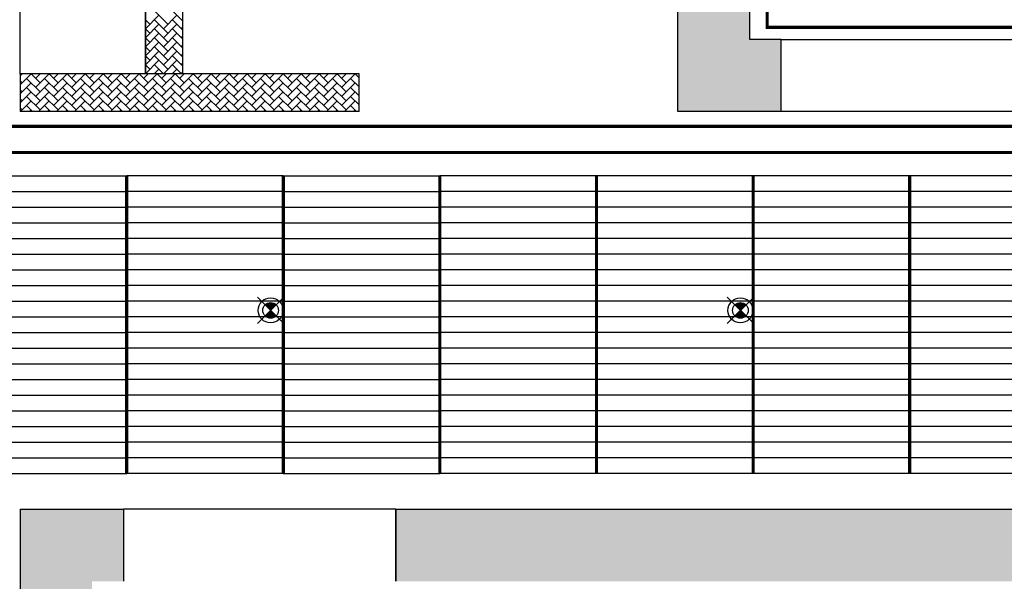
# Model space of a CAD drawing. Units: millimetres. Extents: x 1115007 to 1429984, y 325407 to 526179.
# Drawn here: x 1199409 to 1202552, y 388560 to 390353 of the extents above; entities that cross this region are included whole.
import ezdxf

# ---------------------------------------------------------------- set-up
doc = ezdxf.new("R2010")
doc.units = ezdxf.units.MM
doc.header["$LTSCALE"] = 1000
doc.linetypes.add('DASH', pattern=[0.35, 0.25, -0.1])
doc.linetypes.add('DASHED', pattern=[19.05, 12.7, -6.35])
doc.layers.add('大样图', color=7, linetype='Continuous', lineweight=25)
for name, color, linetype in [('底图', 8, 'Continuous'), ('暖通供水', 4, 'Continuous'), ('暖通回水', 5, 'DASH'), ('毛细管席', 7, 'Continuous')]:
    doc.layers.add(name, color=color, linetype=linetype)

# ---------------------------------------------------------------- blocks, each defined once
blk = doc.blocks.new('4500(0.5)')
at = {"layer": '毛细管席', "color": 5}
for p, q in [((25, 3440), (25, 2940)), ((125, 3440), (125, 2940)), ((225, 3440), (225, 2940)), ((325, 3440), (325, 2940)), ((425, 3440), (425, 2940)), ((525, 3440), (525, 2940)), ((25, 2940), (25, 2440)), ((125, 2940), (125, 2440)), ((225, 2940), (225, 2440)), ((325, 2940), (325, 2440)), ((425, 2940), (425, 2440)), ((525, 2940), (525, 2440)), ((25, 2440), (25, 1940)), ((125, 2440), (125, 1940)), ((225, 2440), (225, 1940)), ((325, 2440), (325, 1940)), ((425, 2440), (425, 1940)), ((525, 2440), (525, 1940)), ((25, 1940), (25, 1440)), ((125, 1940), (125, 1440)), ((225, 1940), (225, 1440)), ((325, 1940), (325, 1440)), ((425, 1940), (425, 1440)), ((525, 1940), (525, 1440)), ((25, 940), (25, 440)), ((125, 940), (125, 440)), ((225, 940), (225, 440)), ((325, 940), (325, 440)), ((425, 940), (425, 440)), ((525, 940), (525, 440))]:
    blk.add_line(p, q, dxfattribs=at)
at = {"layer": '毛细管席', "color": 4}
for p, q in [((75, 3440), (75, 2940)), ((175, 3440), (175, 2940)), ((275, 3440), (275, 2940)), ((375, 3440), (375, 2940)), ((475, 3440), (475, 2940)), ((575, 3440), (575, 2940)), ((75, 2940), (75, 2440)), ((175, 2940), (175, 2440)), ((275, 2940), (275, 2440)), ((375, 2940), (375, 2440)), ((475, 2940), (475, 2440)), ((575, 2940), (575, 2440)), ((75, 2440), (75, 1940)), ((175, 2440), (175, 1940)), ((275, 2440), (275, 1940)), ((375, 2440), (375, 1940)), ((475, 2440), (475, 1940)), ((575, 2440), (575, 1940)), ((75, 1940), (75, 1440)), ((175, 1940), (175, 1440)), ((275, 1940), (275, 1440)), ((375, 1940), (375, 1440)), ((475, 1940), (475, 1440)), ((575, 1940), (575, 1440)), ((75, 940), (75, 1440)), ((175, 940), (175, 1440)), ((275, 940), (275, 1440)), ((375, 940), (375, 1440)), ((475, 940), (475, 1440)), ((575, 940), (575, 1440)), ((75, 940), (75, 440)), ((175, 940), (175, 440)), ((275, 940), (275, 440)), ((375, 940), (375, 440)), ((475, 940), (475, 440)), ((575, 940), (575, 440)), ((75, 0), (75, 440)), ((175, 0), (175, 440)), ((275, 0), (275, 440)), ((375, 0), (375, 440)), ((475, 0), (475, 440)), ((575, 0), (575, 440))]:
    blk.add_line(p, q, dxfattribs=at)
at = {"layer": '毛细管席', "color": 5, "linetype": 'DASHED'}
for p, q in [((25, 940), (25, 1440)), ((125, 940), (125, 1440)), ((225, 940), (225, 1440)), ((325, 940), (325, 1440)), ((425, 940), (425, 1440)), ((525, 940), (525, 1440)), ((25, 40), (25, 440)), ((125, 40), (125, 440)), ((225, 40), (225, 440)), ((325, 40), (325, 440)), ((425, 40), (425, 440)), ((525, 40), (525, 440))]:
    blk.add_line(p, q, dxfattribs=at)
at = {"layer": '毛细管席', "color": 1}
for points in [[(575, 2940, 10, 10, 0), (25, 2940, 20, 20, 0)], [(575, 2440, 10, 10, 0), (25, 2440, 20, 20, 0)], [(575, 1940, 10, 10, 0), (25, 1940, 20, 20, 0)], [(575, 1440, 10, 10, 0), (25, 1440, 20, 20, 0)], [(575, 940, 10, 10, 0), (25, 940, 20, 20, 0)], [(575, 440, 10, 10, 0), (25, 440, 20, 20, 0)]]:
    blk.add_lwpolyline(points, format="xyseb", dxfattribs=at)
blk = doc.blocks.new('sd')
at = {"layer": '底图', "ltscale": 10}
for points in [[(29646.4, 44672.6, 0.414214), (29611, 44672.6), (29628.7, 44655)], [(29611, 44637.3, 0.414214), (29646.4, 44637.3), (29628.7, 44655)]]:
    blk.add_hatch(color=256, dxfattribs=at).paths.add_polyline_path(points)
for p, q in [((29586.3, 44697.4), (29671.1, 44612.5)), ((29586.3, 44612.5), (29671.1, 44697.4))]:
    blk.add_line(p, q, dxfattribs=at)
for radius in [40, 25]:
    blk.add_circle((29628.7, 44655), radius, dxfattribs=at)
blk = doc.blocks.new('顶面')
at = {"layer": '底图'}
for points in [[(1333810.4, 382564.4), (1333580.4, 382564.4), (1333580.4, 380134.4), (1333810.4, 380134.4)], [(1332310.4, 381364.4), (1332080.4, 381364.4), (1332080.4, 381264.4), (1332310.4, 381264.4)], [(1332310.4, 381264.4), (1330280.4, 381264.4), (1330280.4, 381034.4), (1330580.4, 381034.4), (1332310.4, 381034.4)]]:
    blk.add_hatch(color=256, dxfattribs=at).paths.add_polyline_path(points)
h = blk.add_hatch(color=256, dxfattribs=at)
h.dxf.hatch_style = 1
h.paths.add_polyline_path([(1333580.4, 379264.4), (1333810.4, 379264.4), (1333810.4, 379164.4), (1335410.4, 379164.4), (1335410.4, 378934.4), (1333580.4, 378934.4)])
h.paths.add_polyline_path([(1339190.4, 379164.4), (1339590.4, 379164.4), (1339590.4, 380104.4), (1339820.4, 380104.4), (1339820.4, 378934.4), (1339190.4, 378934.4)])
for p, q in [((1333580.4, 380134.4, 87948.6), (1333580.4, 382564.4, 87948.6)), ((1332080.4, 381364.4, 87948.6), (1332080.4, 382264.4, 87948.6)), ((1332310.4, 382264.4, 87948.6), (1332310.4, 381364.4, 87948.6)), ((1332310.4, 381364.4, 87948.6), (1332080.4, 381364.4, 87948.6)), ((1332080.4, 381364.4, 87948.6), (1332080.4, 381264.4, 87948.6)), ((1332310.4, 381364.4, 87948.6), (1332080.4, 381364.4, 87948.6)), ((1332310.4, 381364.4, 87948.6), (1332310.4, 381034.4, 87948.6)), ((1332080.4, 381264.4, 87948.6), (1328810.4, 381264.4, 87948.6)), ((1332310.4, 381034.4, 87948.6), (1330580.4, 381034.4, 87948.6)), ((1333580.4, 380134.4, 87948.6), (1333810.4, 380134.4, 87948.6)), ((1333810.4, 380134.4, 87948.6), (1333580.4, 380134.4, 87948.6)), ((1333580.4, 380134.4, 87948.6), (1333580.4, 379264.4, 87948.6)), ((1332310.4, 380016.6, 87948.6), (1332190.4, 380016.6, 87948.6)), ((1332190.4, 380016.6, 87948.6), (1332190.4, 378934.4, 87948.6)), ((1332310.4, 380016.6, 87948.6), (1332310.4, 378934.4, 87948.6)), ((1332190.4, 379454.4, 87948.6), (1329010.4, 379454.4, 87948.6)), ((1332190.4, 379334.4, 87948.6), (1329010.4, 379334.4, 87948.6)), ((1331395.4, 379334.4, 87948.6), (1332190.4, 379334.4, 87948.6)), ((1332190.4, 379334.4, 87948.6), (1332190.4, 378934.4, 87948.6)), ((1333580.4, 379264.4, 87948.6), (1333810.4, 379264.4, 87948.6)), ((1333580.4, 378934.4, 87948.6), (1333580.4, 379264.4, 87948.6)), ((1333580.4, 379264.4, 87948.6), (1333810.4, 379264.4, 87948.6)), ((1332190.4, 378934.4, 87948.6), (1331395.4, 378934.4, 87948.6)), ((1332190.4, 378934.4, 87948.6), (1332310.4, 378934.4, 87948.6)), ((1333580.4, 378934.4, 87948.6), (1339820.4, 378934.4, 87948.6))]:
    blk.add_line(p, q, dxfattribs=at)
at = {"layer": '底图', "linetype": 'Continuous', "ltscale": 2}
for p, q in [((1332203.2, 380016.6), (1332190.4, 380003.9)), ((1332233.7, 379961), (1332190.6, 380004.1)), ((1332231.9, 380016.6), (1332205, 379989.7)), ((1332262.4, 379961), (1332219.3, 380004.1)), ((1332260.6, 380016.6), (1332233.7, 379989.7)), ((1332291.2, 379961), (1332248.1, 380004.1)), ((1332289.4, 380016.6), (1332262.4, 379989.7)), ((1332310.4, 379970.5), (1332276.8, 380004.1)), ((1332310.4, 380008.9), (1332291.2, 379989.7)), ((1332310.4, 379999.3), (1332305.5, 380004.1)), ((1332205, 379961), (1332190.4, 379975.6)), ((1332219.3, 379975.4), (1332190.4, 379946.4)), ((1332190.6, 379975.4), (1332190.4, 379975.1)), ((1332248.1, 379975.4), (1332205, 379932.3)), ((1332276.8, 379975.4), (1332233.7, 379932.3)), ((1332305.5, 379975.4), (1332262.4, 379932.3)), ((1332233.7, 379903.5), (1332190.6, 379946.6)), ((1332262.4, 379903.5), (1332219.3, 379946.6)), ((1332291.2, 379903.5), (1332248.1, 379946.6)), ((1332310.4, 379913), (1332276.8, 379946.6)), ((1332310.4, 379951.5), (1332291.2, 379932.3)), ((1332310.4, 379941.8), (1332305.5, 379946.6)), ((1332205, 379903.5), (1332190.4, 379918.1)), ((1332219.3, 379917.9), (1332190.4, 379888.9)), ((1332190.6, 379917.9), (1332190.4, 379917.7)), ((1332248.1, 379917.9), (1332205, 379874.8)), ((1332276.8, 379917.9), (1332233.7, 379874.8)), ((1332305.5, 379917.9), (1332262.4, 379874.8)), ((1332233.7, 379846), (1332190.6, 379889.2)), ((1332262.4, 379846), (1332219.3, 379889.2)), ((1332291.2, 379846), (1332248.1, 379889.2)), ((1332310.4, 379855.6), (1332276.8, 379889.2)), ((1332310.4, 379894), (1332291.2, 379874.8)), ((1332310.4, 379884.3), (1332305.5, 379889.2)), ((1332205, 379846), (1332190.4, 379860.6)), ((1332219.3, 379860.4), (1332190.4, 379831.5)), ((1332190.6, 379860.4), (1332190.4, 379860.2)), ((1332248.1, 379860.4), (1332205, 379817.3)), ((1332276.8, 379860.4), (1332233.7, 379817.3)), ((1332305.5, 379860.4), (1332262.4, 379817.3)), ((1332233.7, 379788.6), (1332190.6, 379831.7)), ((1332262.4, 379788.6), (1332219.3, 379831.7)), ((1332291.2, 379788.6), (1332248.1, 379831.7)), ((1332310.4, 379798.1), (1332276.8, 379831.7)), ((1332310.4, 379836.5), (1332291.2, 379817.3)), ((1332310.4, 379826.8), (1332305.5, 379831.7)), ((1332205, 379788.6), (1332190.4, 379803.2)), ((1332219.3, 379802.9), (1332190.4, 379774)), ((1332190.6, 379802.9), (1332190.4, 379802.7)), ((1332248.1, 379802.9), (1332205, 379759.8)), ((1332276.8, 379802.9), (1332233.7, 379759.8)), ((1332305.5, 379802.9), (1332262.4, 379759.8)), ((1332310.4, 379779), (1332291.2, 379759.8)), ((1332205, 379731.1), (1332190.4, 379745.7)), ((1332219.3, 379745.5), (1332190.4, 379716.5)), ((1332190.6, 379745.5), (1332190.4, 379745.3)), ((1332233.7, 379731.1), (1332190.6, 379774.2)), ((1332248.1, 379745.5), (1332205, 379702.4)), ((1332262.4, 379731.1), (1332219.3, 379774.2)), ((1332276.8, 379745.5), (1332233.7, 379702.4)), ((1332291.2, 379731.1), (1332248.1, 379774.2)), ((1332305.5, 379745.5), (1332262.4, 379702.4)), ((1332310.4, 379740.6), (1332276.8, 379774.2)), ((1332310.4, 379769.4), (1332305.5, 379774.2)), ((1332233.7, 379673.6), (1332190.6, 379716.7)), ((1332262.4, 379673.6), (1332219.3, 379716.7)), ((1332291.2, 379673.6), (1332248.1, 379716.7)), ((1332310.4, 379683.2), (1332276.8, 379716.7)), ((1332310.4, 379721.6), (1332291.2, 379702.4)), ((1332310.4, 379711.9), (1332305.5, 379716.7)), ((1332205, 379673.6), (1332190.4, 379688.2)), ((1332219.3, 379688), (1332190.4, 379659)), ((1332190.6, 379688), (1332190.4, 379687.8)), ((1332248.1, 379688), (1332205, 379644.9)), ((1332276.8, 379688), (1332233.7, 379644.9)), ((1332305.5, 379688), (1332262.4, 379644.9)), ((1332233.7, 379616.2), (1332190.6, 379659.3)), ((1332262.4, 379616.2), (1332219.3, 379659.3)), ((1332291.2, 379616.2), (1332248.1, 379659.3)), ((1332310.4, 379625.7), (1332276.8, 379659.3)), ((1332310.4, 379664.1), (1332291.2, 379644.9)), ((1332310.4, 379654.4), (1332305.5, 379659.3)), ((1332205, 379616.2), (1332190.4, 379630.7)), ((1332219.3, 379630.5), (1332190.4, 379601.6)), ((1332190.6, 379630.5), (1332190.4, 379630.3)), ((1332248.1, 379630.5), (1332205, 379587.4)), ((1332276.8, 379630.5), (1332233.7, 379587.4)), ((1332305.5, 379630.5), (1332262.4, 379587.4)), ((1332233.7, 379558.7), (1332190.6, 379601.8)), ((1332262.4, 379558.7), (1332219.3, 379601.8)), ((1332291.2, 379558.7), (1332248.1, 379601.8)), ((1332310.4, 379568.2), (1332276.8, 379601.8)), ((1332310.4, 379606.6), (1332291.2, 379587.4)), ((1332310.4, 379596.9), (1332305.5, 379601.8)), ((1332205, 379558.7), (1332190.4, 379573.3)), ((1332219.3, 379573), (1332190.4, 379544.1)), ((1332190.6, 379573), (1332190.4, 379572.8)), ((1332248.1, 379573), (1332205, 379529.9)), ((1332276.8, 379573), (1332233.7, 379529.9)), ((1332305.5, 379573), (1332262.4, 379529.9)), ((1332233.7, 379501.2), (1332190.6, 379544.3)), ((1332262.4, 379501.2), (1332219.3, 379544.3)), ((1332291.2, 379501.2), (1332248.1, 379544.3)), ((1332310.4, 379510.7), (1332276.8, 379544.3)), ((1332310.4, 379549.1), (1332291.2, 379529.9)), ((1332310.4, 379539.5), (1332305.5, 379544.3)), ((1332205, 379501.2), (1332190.4, 379515.8)), ((1332219.3, 379515.6), (1332190.4, 379486.6)), ((1332190.6, 379515.6), (1332190.4, 379515.4)), ((1332248.1, 379515.6), (1332205, 379472.5)), ((1332276.8, 379515.6), (1332233.7, 379472.5)), ((1332305.5, 379515.6), (1332262.4, 379472.5)), ((1332233.7, 379443.7), (1332190.6, 379486.8)), ((1332262.4, 379443.7), (1332219.3, 379486.8)), ((1332291.2, 379443.7), (1332248.1, 379486.8)), ((1332310.4, 379453.3), (1332276.8, 379486.8)), ((1332310.4, 379491.7), (1332291.2, 379472.5)), ((1332310.4, 379482), (1332305.5, 379486.8)), ((1332022.6, 379454.4), (1331988.8, 379420.6)), ((1332046.3, 379391.9), (1332003.2, 379435)), ((1332051.3, 379454.4), (1332017.5, 379420.6)), ((1332075, 379391.9), (1332031.9, 379435)), ((1332046.3, 379449.3), (1332041.2, 379454.4)), ((1332080.1, 379454.4), (1332046.3, 379420.6)), ((1332103.8, 379391.9), (1332060.7, 379435)), ((1332075, 379449.3), (1332070, 379454.4)), ((1332108.8, 379454.4), (1332075, 379420.6)), ((1332132.5, 379391.9), (1332089.4, 379435)), ((1332103.8, 379449.3), (1332098.7, 379454.4)), ((1332137.5, 379454.4), (1332103.8, 379420.6)), ((1332161.2, 379391.9), (1332118.1, 379435)), ((1332132.5, 379449.3), (1332127.4, 379454.4)), ((1332166.3, 379454.4), (1332132.5, 379420.6)), ((1332190, 379391.9), (1332146.9, 379435)), ((1332161.2, 379449.3), (1332156.2, 379454.4)), ((1332190.4, 379449.8), (1332161.2, 379420.6)), ((1332190.4, 379420.2), (1332175.6, 379435)), ((1332190, 379449.3), (1332184.9, 379454.4)), ((1332205, 379443.7), (1332190.4, 379458.3)), ((1332219.3, 379458.1), (1332190.4, 379429.1)), ((1332190.6, 379458.1), (1332190.4, 379457.9)), ((1332248.1, 379458.1), (1332205, 379415)), ((1332276.8, 379458.1), (1332233.7, 379415)), ((1332305.5, 379458.1), (1332262.4, 379415)), ((1332310.4, 379434.2), (1332291.2, 379415)), ((1332031.9, 379406.2), (1331988.8, 379363.1)), ((1332060.7, 379406.2), (1332017.5, 379363.1)), ((1332089.4, 379406.2), (1332046.3, 379363.1)), ((1332118.1, 379406.2), (1332075, 379363.1)), ((1332146.9, 379406.2), (1332103.8, 379363.1)), ((1332175.6, 379406.2), (1332132.5, 379363.1)), ((1332190.4, 379421), (1332190, 379420.6)), ((1332205, 379386.3), (1332190.4, 379400.8)), ((1332219.3, 379400.6), (1332190.4, 379371.7)), ((1332190.6, 379400.6), (1332190.4, 379400.4)), ((1332233.7, 379386.3), (1332190.6, 379429.4)), ((1332248.1, 379400.6), (1332205, 379357.5)), ((1332262.4, 379386.3), (1332219.3, 379429.4)), ((1332276.8, 379400.6), (1332233.7, 379357.5)), ((1332291.2, 379386.3), (1332248.1, 379429.4)), ((1332305.5, 379400.6), (1332262.4, 379357.5)), ((1332310.4, 379395.8), (1332276.8, 379429.4)), ((1332310.4, 379424.5), (1332305.5, 379429.4)), ((1332046.3, 379334.4), (1332003.2, 379377.5)), ((1332075, 379334.4), (1332031.9, 379377.5)), ((1332103.8, 379334.4), (1332060.7, 379377.5)), ((1332132.5, 379334.4), (1332089.4, 379377.5)), ((1332161.2, 379334.4), (1332118.1, 379377.5)), ((1332190, 379334.4), (1332146.9, 379377.5)), ((1332190.4, 379392.3), (1332161.2, 379363.1)), ((1332190.4, 379362.7), (1332175.6, 379377.5)), ((1332233.7, 379328.8), (1332190.6, 379371.9)), ((1332262.4, 379328.8), (1332219.3, 379371.9)), ((1332291.2, 379328.8), (1332248.1, 379371.9)), ((1332310.4, 379338.3), (1332276.8, 379371.9)), ((1332310.4, 379376.7), (1332291.2, 379357.5)), ((1332310.4, 379367), (1332305.5, 379371.9)), ((1332031.9, 379348.8), (1332017.5, 379334.4)), ((1332060.7, 379348.8), (1332046.3, 379334.4)), ((1332089.4, 379348.8), (1332075, 379334.4)), ((1332118.1, 379348.8), (1332103.8, 379334.4)), ((1332146.9, 379348.8), (1332132.5, 379334.4)), ((1332175.6, 379348.8), (1332161.2, 379334.4)), ((1332190.4, 379363.6), (1332190, 379363.1)), ((1332205, 379328.8), (1332190.4, 379343.4)), ((1332219.3, 379343.2), (1332190.4, 379314.2)), ((1332190.6, 379343.2), (1332190.4, 379342.9)), ((1332248.1, 379343.2), (1332205, 379300)), ((1332276.8, 379343.2), (1332233.7, 379300)), ((1332305.5, 379343.2), (1332262.4, 379300)), ((1332190.4, 379334.8), (1332190, 379334.4)), ((1332233.7, 379271.3), (1332190.6, 379314.4)), ((1332262.4, 379271.3), (1332219.3, 379314.4)), ((1332291.2, 379271.3), (1332248.1, 379314.4)), ((1332310.4, 379280.8), (1332276.8, 379314.4)), ((1332310.4, 379319.3), (1332291.2, 379300)), ((1332310.4, 379309.6), (1332305.5, 379314.4)), ((1332205, 379271.3), (1332190.4, 379285.9)), ((1332219.3, 379285.7), (1332190.4, 379256.7)), ((1332190.6, 379285.7), (1332190.4, 379285.5)), ((1332248.1, 379285.7), (1332205, 379242.6)), ((1332276.8, 379285.7), (1332233.7, 379242.6)), ((1332305.5, 379285.7), (1332262.4, 379242.6)), ((1332233.7, 379213.8), (1332190.6, 379256.9)), ((1332262.4, 379213.8), (1332219.3, 379256.9)), ((1332291.2, 379213.8), (1332248.1, 379256.9)), ((1332310.4, 379223.4), (1332276.8, 379256.9)), ((1332310.4, 379261.8), (1332291.2, 379242.6)), ((1332310.4, 379252.1), (1332305.5, 379256.9)), ((1332205, 379213.8), (1332190.4, 379228.4)), ((1332219.3, 379228.2), (1332190.4, 379199.3)), ((1332190.6, 379228.2), (1332190.4, 379228)), ((1332248.1, 379228.2), (1332205, 379185.1)), ((1332276.8, 379228.2), (1332233.7, 379185.1)), ((1332305.5, 379228.2), (1332262.4, 379185.1)), ((1332233.7, 379156.4), (1332190.6, 379199.5)), ((1332262.4, 379156.4), (1332219.3, 379199.5)), ((1332291.2, 379156.4), (1332248.1, 379199.5)), ((1332310.4, 379165.9), (1332276.8, 379199.5)), ((1332310.4, 379204.3), (1332291.2, 379185.1)), ((1332310.4, 379194.6), (1332305.5, 379199.5)), ((1332205, 379156.4), (1332190.4, 379170.9)), ((1332219.3, 379170.7), (1332190.4, 379141.8)), ((1332190.6, 379170.7), (1332190.4, 379170.5)), ((1332248.1, 379170.7), (1332205, 379127.6)), ((1332276.8, 379170.7), (1332233.7, 379127.6)), ((1332305.5, 379170.7), (1332262.4, 379127.6)), ((1332233.7, 379098.9), (1332190.6, 379142)), ((1332262.4, 379098.9), (1332219.3, 379142)), ((1332291.2, 379098.9), (1332248.1, 379142)), ((1332310.4, 379108.4), (1332276.8, 379142)), ((1332310.4, 379146.8), (1332291.2, 379127.6)), ((1332310.4, 379137.2), (1332305.5, 379142)), ((1332205, 379098.9), (1332190.4, 379113.5)), ((1332219.3, 379113.3), (1332190.4, 379084.3)), ((1332190.6, 379113.3), (1332190.4, 379113)), ((1332233.7, 379041.4), (1332190.6, 379084.5)), ((1332248.1, 379113.3), (1332205, 379070.2)), ((1332262.4, 379041.4), (1332219.3, 379084.5)), ((1332276.8, 379113.3), (1332233.7, 379070.2)), ((1332291.2, 379041.4), (1332248.1, 379084.5)), ((1332305.5, 379113.3), (1332262.4, 379070.2)), ((1332310.4, 379050.9), (1332276.8, 379084.5)), ((1332310.4, 379089.4), (1332291.2, 379070.2)), ((1332310.4, 379079.7), (1332305.5, 379084.5)), ((1332205, 379041.4), (1332190.4, 379056)), ((1332219.3, 379055.8), (1332190.4, 379026.8)), ((1332190.6, 379055.8), (1332190.4, 379055.6)), ((1332248.1, 379055.8), (1332205, 379012.7)), ((1332276.8, 379055.8), (1332233.7, 379012.7)), ((1332305.5, 379055.8), (1332262.4, 379012.7)), ((1332233.7, 378983.9), (1332190.6, 379027)), ((1332262.4, 378983.9), (1332219.3, 379027)), ((1332291.2, 378983.9), (1332248.1, 379027)), ((1332310.4, 378993.5), (1332276.8, 379027)), ((1332310.4, 379031.9), (1332291.2, 379012.7)), ((1332310.4, 379022.2), (1332305.5, 379027)), ((1332205, 378983.9), (1332190.4, 378998.5)), ((1332219.3, 378998.3), (1332190.4, 378969.4)), ((1332190.6, 378998.3), (1332190.4, 378998.1)), ((1332248.1, 378998.3), (1332205, 378955.2)), ((1332276.8, 378998.3), (1332233.7, 378955.2)), ((1332305.5, 378998.3), (1332262.4, 378955.2)), ((1332225.8, 378934.4), (1332190.6, 378969.6)), ((1332254.5, 378934.4), (1332219.3, 378969.6)), ((1332283.2, 378934.4), (1332248.1, 378969.6)), ((1332310.4, 378936), (1332276.8, 378969.6)), ((1332310.4, 378974.4), (1332291.2, 378955.2)), ((1332310.4, 378964.7), (1332305.5, 378969.6)), ((1332197, 378934.4), (1332190.4, 378941)), ((1332190.6, 378940.8), (1332190.4, 378940.6)), ((1332219.3, 378940.8), (1332212.9, 378934.4)), ((1332248.1, 378940.8), (1332241.6, 378934.4)), ((1332276.8, 378940.8), (1332270.4, 378934.4)), ((1332305.5, 378940.8), (1332299.1, 378934.4))]:
    blk.add_line(p, q, dxfattribs=at)
at = {"layer": '底图', "rotation": 269.9999999999248}
for p in [(1288290.4, 410863.1, 87948.6), (1288290.4, 409363.1, 87948.6)]:
    blk.add_blockref('sd', p, dxfattribs=at)

msp = doc.modelspace()

# ---------------------------------------------------------------- linework, layer by layer
at = {"layer": '暖通供水', "const_width": 10, "elevation": -2839.8}
for points in [[(1205359.384, 392483.062), (1205359.384, 389929.226), (1199310.374, 389929.226), (1199310.374, 389879.339)], [(1205309.151, 392483.062), (1205309.151, 390329.048), (1201795.072, 390329.048), (1201795.925, 390427.275)]]:
    msp.add_lwpolyline(points, dxfattribs=at)
at = {"layer": '暖通回水', "color": 5, "const_width": 10, "elevation": -2839.8}
msp.add_lwpolyline([(1205334.148, 392263.062), (1205334.148, 390012.807), (1199312.655, 390012.807), (1199312.655, 390264.267), (1199142.274, 390264.267), (1199141.824, 390160.045)], dxfattribs=at)

# ---------------------------------------------------------------- block references
at = {"layer": '大样图', "rotation": 270}
msp.add_blockref('顶面', (820475.466, 1722370.812, -90788.447), dxfattribs=at)
at = {"layer": '毛细管席', "rotation": 270}
for p in [(1199310.374, 389879.339, -2839.8), (1199310.374, 389479.339, -2839.8)]:
    msp.add_blockref('4500(0.5)', p, dxfattribs=at)

doc.saveas('drawing.dxf')
